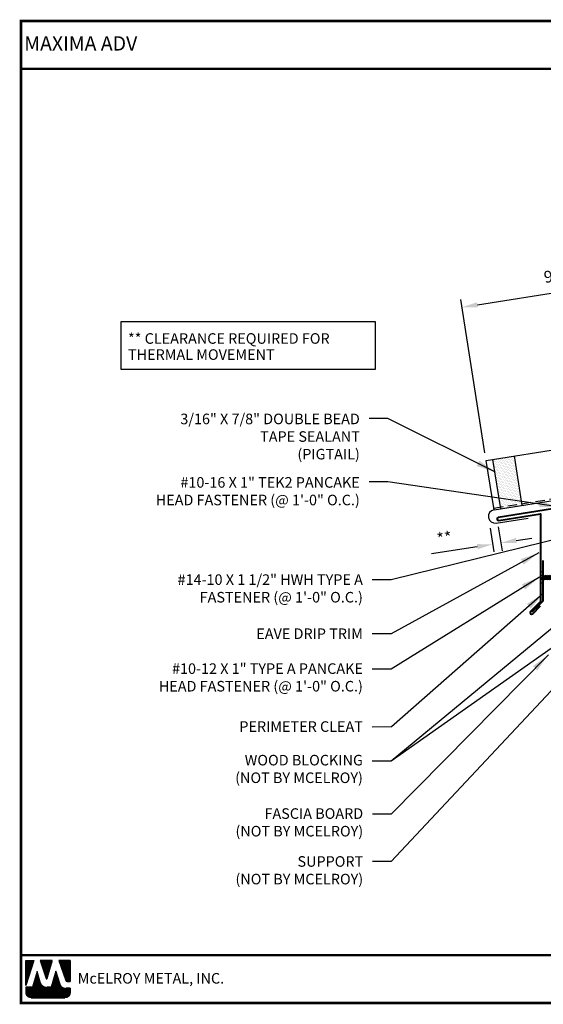
# Model space of a CAD drawing. Extents: x -7.1 to 45.9, y 4.3 to 43.7.
# Drawn here: x -7.1 to 13.8, y 4.3 to 43.7 of the extents above; entities that cross this region are included whole.
import ezdxf

# ---------------------------------------------------------------- set-up
doc = ezdxf.new("R2010")
doc.units = 0
doc.header["$LTSCALE"] = 1.5
doc.header["$MEASUREMENT"] = 0
doc.linetypes.add('HIDDEN', pattern=[0.375, 0.25, -0.125])
doc.layers.get('0').update_dxf_attribs({"linetype": 'CONTINUOUS'})
doc.layers.get('Defpoints').update_dxf_attribs({"linetype": 'CONTINUOUS'})
for name, color, linetype in [('ACCESSORIES', 30, 'CONTINUOUS'), ('DIM', 2, 'CONTINUOUS'), ('FASTENER', 1, 'CONTINUOUS'), ('SHEETING', 5, 'CONTINUOUS'), ('TEXT BY MCELROY', 3, 'CONTINUOUS'), ('TEXT NOT BY MCELROY', 1, 'CONTINUOUS'), ('TRIM', 3, 'CONTINUOUS'), ('TXT', 2, 'CONTINUOUS'), ('WEB BOR', 6, 'CONTINUOUS')]:
    doc.layers.add(name, color=color, linetype=linetype)
doc.styles.add('ROMANT', font='ROMANT')
doc.styles.get("Standard").update_dxf_attribs({"font": 'romans'})
doc.dimstyles.new('MCELROY1$7', dxfattribs={"dimtxt": 0.0938, "dimasz": 0.125, "dimexe": 0.0625, "dimexo": 0.0625, "dimgap": 0.0625, "dimtad": 0, "dimtih": 1, "dimtoh": 1, "dimdec": 0, "dimzin": 3, "dimdsep": 46, "dimlunit": 4, "dimtxsty": 'Standard', "dimcen": 0, "dimclrd": 2, "dimclre": 2, "dimclrt": 1, "dimadec": 0, "dimazin": 0, "dimtfac": 1, "dimtdec": 0, "dimtofl": 0, "dimtmove": 0, "dimatfit": 3, "dimfxl": 1, "dimfrac": 2, "dimtolj": 1, "dimtzin": 0, "dimarcsym": 0})
doc.dimstyles.get("Standard").update_dxf_attribs({"dimtxt": 0.18, "dimasz": 0.18, "dimexe": 0.18, "dimexo": 0.0625, "dimgap": 0.09, "dimtad": 0, "dimtih": 1, "dimtoh": 1, "dimdec": 4, "dimzin": 0, "dimdsep": 46, "dimtxsty": 'Standard', "dimcen": 0.09, "dimadec": 0, "dimazin": 0, "dimtfac": 1, "dimtdec": 4, "dimtofl": 0, "dimtmove": 0, "dimatfit": 3, "dimfxl": 1, "dimtolj": 1, "dimtzin": 0, "dimarcsym": 0})

# ---------------------------------------------------------------- blocks, each defined once
blk = doc.blocks.new('*D4')
at = {"layer": 'Defpoints', "color": 0}
for p in [(19.526, 33.583), (20.496, 27.463), (11.535, 26.044)]:
    blk.add_point(p, dxfattribs=at)
at = {"layer": 'DIM', "color": 2, "lineweight": -2}
for p, q in [((20.447, 27.772), (19.477, 33.892)), ((11.183, 32.262), (18.909, 33.485)), ((11.486, 26.353), (10.517, 32.473))]:
    blk.add_line(p, q, dxfattribs=at)
at = {"layer": 'DIM', "color": 2}
for points in [[(18.893, 33.588), (18.925, 33.382), (19.526, 33.583)], [(11.167, 32.365), (11.2, 32.159), (10.566, 32.164)]]:
    blk.add_solid(points, dxfattribs=at)
at = {"layer": 'DIM', "color": 1, "insert": (15.171, 33.571), "char_height": 0.469, "attachment_point": 5, "rotation": 9}
blk.add_mtext('\\A1;9" (MAX.)', dxfattribs=at)
blk = doc.blocks.new('*D5')
at = {"layer": 'Defpoints', "color": 0}
for p in [(11.644, 23.642), (11.967, 23.694), (11.794, 22.693)]:
    blk.add_point(p, dxfattribs=at)
at = {"layer": 'DIM', "color": 2, "lineweight": -2}
for p, q in [((11.693, 23.334), (11.843, 22.384)), ((12.016, 23.385), (12.166, 22.435)), ((12.735, 22.842), (13.352, 22.939)), ((11.177, 22.595), (9.353, 22.306))]:
    blk.add_line(p, q, dxfattribs=at)
at = {"layer": 'DIM', "color": 2}
for points in [[(12.718, 22.944), (12.751, 22.739), (12.117, 22.744)], [(11.161, 22.698), (11.193, 22.492), (11.794, 22.693)]]:
    blk.add_solid(points, dxfattribs=at)
at = {"layer": 'DIM', "color": 1, "insert": (9.863, 22.941), "char_height": 0.469, "attachment_point": 5, "rotation": 9}
blk.add_mtext('\\A1;**', dxfattribs=at)
blk = doc.blocks.new('1 INCH#10-12 PANCAKE TYPE A')
at = {"layer": 'FASTENER'}
for p, q in [((-1.081, 0.219), (-1.081, -0.219)), ((-1.081, 0.219), (-1.003, 0.219)), ((-0.962, 0.039), (-1.081, 0.099)), ((-1.081, 0.015), (-0.962, 0.012)), ((-1.003, 0.219), (-1.003, -0.219)), ((-0.952, 0.065), (-1.003, 0.094)), ((-0.962, 0.039), (-0.952, 0)), ((-0.962, -0.039), (-0.962, 0.039)), ((-0.962, -0.039), (-0.952, 0)), ((-0.952, 0.065), (-0.952, -0.065)), ((-0.952, 0.065), (-0.898, 0.065)), ((-0.944, 0.056), (-0.912, -0.065)), ((-0.935, -0.065), (-0.944, 0.056)), ((-0.919, -0.079), (-0.944, 0.056)), ((-0.927, -0.079), (-0.944, 0.056)), ((-0.881, 0.095), (-0.898, 0.065)), ((-0.898, 0.065), (-0.857, -0.065)), ((-0.881, 0.095), (-0.864, 0.065)), ((-0.881, 0.095), (-0.84, -0.095)), ((-0.864, 0.065), (-0.817, 0.065)), ((-0.864, 0.065), (-0.823, -0.065)), ((-0.799, 0.095), (-0.817, 0.065)), ((-0.817, 0.065), (-0.776, -0.065)), ((-0.799, 0.095), (-0.759, -0.095)), ((-0.799, 0.095), (-0.782, 0.065)), ((-0.782, 0.065), (-0.741, -0.065)), ((-0.782, 0.065), (-0.735, 0.065)), ((-0.718, 0.095), (-0.735, 0.065)), ((-0.735, 0.065), (-0.694, -0.065)), ((-0.718, 0.095), (-0.677, -0.095)), ((-0.718, 0.095), (-0.701, 0.065)), ((-0.701, 0.065), (-0.66, -0.065)), ((-0.701, 0.065), (-0.653, 0.065)), ((-0.636, 0.095), (-0.653, 0.065)), ((-0.653, 0.065), (-0.613, -0.065)), ((-0.636, 0.095), (-0.595, -0.095)), ((-0.636, 0.095), (-0.619, 0.065)), ((-0.619, 0.065), (-0.578, -0.065)), ((-0.619, 0.065), (-0.572, 0.065)), ((-0.555, 0.095), (-0.572, 0.065)), ((-0.572, 0.065), (-0.531, -0.065)), ((-0.555, 0.095), (-0.514, -0.095)), ((-0.555, 0.095), (-0.537, 0.065)), ((-0.537, 0.065), (-0.49, 0.065)), ((-0.537, 0.065), (-0.497, -0.065)), ((-0.473, 0.095), (-0.49, 0.065)), ((-0.49, 0.065), (-0.45, -0.065)), ((-0.473, 0.095), (-0.432, -0.095)), ((-0.473, 0.095), (-0.456, 0.065)), ((-0.456, 0.065), (-0.415, -0.065)), ((-0.456, 0.065), (-0.409, 0.065)), ((-0.392, 0.095), (-0.409, 0.065)), ((-0.409, 0.065), (-0.368, -0.065)), ((-0.392, 0.095), (-0.351, -0.095)), ((-0.392, 0.095), (-0.374, 0.065)), ((-0.374, 0.065), (-0.327, 0.065)), ((-0.374, 0.065), (-0.334, -0.065)), ((-0.31, 0.095), (-0.327, 0.065)), ((-0.327, 0.065), (-0.287, -0.065)), ((-0.31, 0.095), (-0.269, -0.095)), ((-0.31, 0.095), (-0.293, 0.065)), ((-0.293, 0.065), (-0.252, -0.065)), ((-0.293, 0.065), (-0.246, 0.065)), ((-0.229, 0.095), (-0.246, 0.065)), ((-0.246, 0.065), (-0.205, -0.065)), ((-0.229, 0.095), (-0.188, -0.095)), ((-0.229, 0.095), (-0.211, 0.065)), ((-0.211, 0.065), (-0.164, 0.065)), ((-0.211, 0.065), (-0.171, -0.065)), ((-0.159, 0.075), (-0.164, 0.065)), ((-0.164, 0.065), (-0.13, -0.065)), ((-0.159, 0.075), (-0.125, -0.074)), ((-0.159, 0.075), (-0.152, 0.075)), ((-0.152, 0.075), (-0.117, -0.073)), ((-0.152, 0.075), (-0.147, 0.065)), ((-0.147, 0.065), (-0.071, 0.035)), ((-0.147, 0.065), (-0.112, -0.065)), ((-0.068, 0.041), (-0.071, 0.035)), ((-0.071, 0.035), (-0.053, -0.015)), ((-0.068, 0.041), (-0.064, 0.041)), ((-0.064, 0.041), (-0.057, 0.03)), ((-0.057, 0.03), (-0.053, -0.015)), ((-0.057, 0.03), (-0.006, 0.009)), ((-1.081, -0.015), (-0.962, -0.012)), ((-0.962, -0.039), (-1.081, -0.099)), ((-1.081, -0.219), (-1.003, -0.219)), ((-0.952, -0.065), (-1.003, -0.094)), ((-0.952, -0.065), (-0.935, -0.065)), ((-0.927, -0.079), (-0.935, -0.065)), ((-0.927, -0.079), (-0.919, -0.079)), ((-0.919, -0.079), (-0.912, -0.065)), ((-0.912, -0.065), (-0.857, -0.065)), ((-0.84, -0.095), (-0.857, -0.065)), ((-0.84, -0.095), (-0.823, -0.065)), ((-0.823, -0.065), (-0.776, -0.065)), ((-0.759, -0.095), (-0.776, -0.065)), ((-0.759, -0.095), (-0.741, -0.065)), ((-0.741, -0.065), (-0.694, -0.065)), ((-0.677, -0.095), (-0.694, -0.065)), ((-0.677, -0.095), (-0.66, -0.065)), ((-0.66, -0.065), (-0.613, -0.065)), ((-0.595, -0.095), (-0.613, -0.065)), ((-0.595, -0.095), (-0.578, -0.065)), ((-0.578, -0.065), (-0.531, -0.065)), ((-0.514, -0.095), (-0.531, -0.065)), ((-0.514, -0.095), (-0.497, -0.065)), ((-0.497, -0.065), (-0.45, -0.065)), ((-0.432, -0.095), (-0.45, -0.065)), ((-0.432, -0.095), (-0.415, -0.065)), ((-0.415, -0.065), (-0.368, -0.065)), ((-0.351, -0.095), (-0.368, -0.065)), ((-0.351, -0.095), (-0.334, -0.065)), ((-0.334, -0.065), (-0.287, -0.065)), ((-0.269, -0.095), (-0.287, -0.065)), ((-0.269, -0.095), (-0.252, -0.065)), ((-0.252, -0.065), (-0.205, -0.065)), ((-0.188, -0.095), (-0.205, -0.065)), ((-0.188, -0.095), (-0.171, -0.065)), ((-0.171, -0.065), (-0.124, -0.065)), ((-0.125, -0.074), (-0.13, -0.065)), ((-0.125, -0.074), (-0.117, -0.073)), ((-0.117, -0.073), (-0.112, -0.065)), ((-0.112, -0.065), (-0.006, -0.009))]:
    blk.add_line(p, q, dxfattribs=at)
blk.add_arc((-0.01, 0), 0.00979, 292.5, 67.5, dxfattribs=at)
for p in [(-1.081, 0.219), (-1.003, 0.219), (0, 0), (-1.081, -0.219), (-1.081, -0.219), (-1.003, -0.219)]:
    blk.add_point(p, dxfattribs=at)

msp = doc.modelspace()

# ---------------------------------------------------------------- hatches: boundary and pattern name
at = {"layer": 'ACCESSORIES'}
h = msp.add_hatch(dxfattribs=at)
h.set_pattern_fill('DOTS', color=256, angle=9, style=0)
h.paths.add_polyline_path([(12.10233, 24.18041), (12.96656, 24.31729), (12.66472, 26.22305), (11.80049, 26.08617)])
h.paths.add_polyline_path([(12.97759, 24.24768), (12.96656, 24.31729), (12.10233, 24.18041), (12.11336, 24.1108)])

# ---------------------------------------------------------------- linework, layer by layer
for p, q in [((12.11336, 24.1108), (11.80049, 26.08617)), ((12.97759, 24.24768), (12.66472, 26.22305))]:
    msp.add_line(p, q, dxfattribs=at)
at = {"layer": 'SHEETING'}
for p, q in [((11.53527, 26.04416), (24.34411, 28.07289)), ((11.84814, 24.06879), (11.53527, 26.04416)), ((11.84814, 24.06879), (18.74189, 25.16065)), ((11.93214, 23.53838), (13.20717, 23.74033))]:
    msp.add_line(p, q, dxfattribs=at)
at = {"layer": 'SHEETING', "linetype": 'HIDDEN'}
msp.add_line((11.83711, 24.1384), (24.64595, 26.16712), dxfattribs=at)
at = {"layer": 'SHEETING'}
msp.add_arc((11.89014, 23.80359), 0.26851, 99, 279, dxfattribs=at)
at = {"layer": 'TRIM', "lineweight": 40}
msp.add_lwpolyline([(17.01899, 24.55711), (12.01882, 23.76516, 1), (12.03837, 23.6417), (13.70509, 23.90568), (13.70509, 20.40568), (13.30735, 20.00793, 1), (13.39574, 19.91955), (13.70509, 20.2289)], format="xyb", dxfattribs=at)
msp.add_lwpolyline([(13.80225, 22.04264), (13.80225, 20.41764), (13.36031, 19.9757)], dxfattribs=at)
at = {"layer": 'TXT'}
msp.add_lwpolyline([(7.10343, 31.57503), (-3.06643, 31.57503), (-3.06643, 29.68532), (7.10343, 29.68532)], close=True, dxfattribs=at)
at = {"layer": 'WEB BOR', "color": 5, "linetype": 'Continuous'}
for p, q in [((-6.86915, 6.06621), (-6.55289, 6.06621)), ((-6.86815, 5.06526), (-6.86815, 6.06621)), ((-6.55189, 6.06573), (-6.86815, 5.06526)), ((-5.81104, 6.06621), (-6.29037, 6.06621)), ((-6.28952, 6.06621), (-6.05987, 5.33875)), ((-6.01907, 5.33928), (-5.81004, 6.06621)), ((-5.09138, 6.06621), (-5.54606, 6.06621)), ((-5.54506, 6.06621), (-5.2711, 5.25518)), ((-5.09038, 5.21895), (-5.09038, 6.06573)), ((-5.22063, 5.21895), (-5.09038, 5.21895))]:
    msp.add_line(p, q, dxfattribs=at)
at = {"layer": 'WEB BOR', "color": 5}
for p, q in [((-6.8609, 6.06621), (-6.8609, 5.08819)), ((-6.85379, 6.06621), (-6.85379, 5.1107)), ((-6.84082, 6.06621), (-6.84082, 5.15171)), ((-6.82786, 6.06621), (-6.82786, 5.19271)), ((-6.8149, 6.06621), (-6.8149, 5.23372)), ((-6.80194, 6.06621), (-6.80194, 5.27472)), ((-6.78897, 6.06621), (-6.78897, 5.31573)), ((-6.77601, 6.06621), (-6.77601, 5.35673)), ((-6.76305, 6.06621), (-6.76305, 5.39774)), ((-6.75009, 6.06621), (-6.75009, 5.43874)), ((-6.73713, 6.06621), (-6.73713, 5.47975)), ((-6.72416, 6.06621), (-6.72416, 5.52075)), ((-6.7112, 6.06621), (-6.7112, 5.56176)), ((-6.69824, 6.06621), (-6.69824, 5.60277)), ((-6.68528, 6.06621), (-6.68528, 5.64377)), ((-6.67231, 6.06621), (-6.67231, 5.68478)), ((-6.65935, 6.06621), (-6.65935, 5.72578)), ((-6.64639, 6.06621), (-6.64639, 5.76679)), ((-6.63343, 6.06621), (-6.63343, 5.80779)), ((-6.62047, 6.06621), (-6.62047, 5.8488)), ((-6.6075, 6.06621), (-6.6075, 5.8898)), ((-6.59454, 6.06621), (-6.59454, 5.93081)), ((-6.58158, 6.06621), (-6.58158, 5.97181)), ((-6.56962, 6.06621), (-6.56962, 6.01282)), ((-6.27106, 6.06621), (-6.27106, 6.00458)), ((-6.2571, 6.06621), (-6.2571, 5.96352)), ((-6.24414, 6.06621), (-6.24414, 5.92246)), ((-6.23117, 6.06621), (-6.23117, 5.8814)), ((-6.21821, 6.06621), (-6.21821, 5.84034)), ((-6.20525, 6.06621), (-6.20525, 5.79928)), ((-6.19229, 6.06621), (-6.19229, 5.75822)), ((-6.17933, 6.06621), (-6.17933, 5.71716)), ((-6.16636, 6.06621), (-6.16636, 5.6761)), ((-6.1534, 6.06621), (-6.1534, 5.63504)), ((-6.14044, 6.06621), (-6.14044, 5.59398)), ((-6.12748, 6.06621), (-6.12748, 5.55292)), ((-6.11451, 6.06621), (-6.11451, 5.51186)), ((-6.10155, 6.06621), (-6.10155, 5.4708)), ((-6.08859, 6.06621), (-6.08859, 5.42974)), ((-6.07563, 6.06621), (-6.07563, 5.38868)), ((-6.06267, 6.06621), (-6.06267, 5.34762)), ((-6.0497, 6.06621), (-6.0497, 5.32643)), ((-6.0497, 6.06621), (-6.0497, 5.32643)), ((-6.03674, 6.06621), (-6.03674, 5.32405)), ((-6.02378, 6.06621), (-6.02378, 5.33084)), ((-6.01082, 6.06621), (-6.01082, 5.36799)), ((-5.99785, 6.06621), (-5.99785, 5.41306)), ((-5.98489, 6.06621), (-5.98489, 5.45814)), ((-5.97193, 6.06621), (-5.97193, 5.50322)), ((-5.95897, 6.06621), (-5.95897, 5.5483)), ((-5.94601, 6.06621), (-5.94601, 5.59338)), ((-5.93304, 6.06621), (-5.93304, 5.63845)), ((-5.92008, 6.06621), (-5.92008, 5.68353)), ((-5.90712, 6.06621), (-5.90712, 5.72861)), ((-5.89416, 6.06621), (-5.89416, 5.77369)), ((-5.88119, 6.06621), (-5.88119, 5.81877)), ((-5.86823, 6.06621), (-5.86823, 5.86384)), ((-5.85527, 6.06621), (-5.85527, 5.90892)), ((-5.84231, 6.06621), (-5.84231, 5.954)), ((-5.83035, 6.06621), (-5.83035, 5.99908)), ((-5.5331, 6.06621), (-5.5331, 6.02784)), ((-5.51914, 6.06621), (-5.51914, 5.98946)), ((-5.50617, 6.06621), (-5.50617, 5.95109)), ((-5.49321, 6.06621), (-5.49321, 5.91271)), ((-5.48025, 6.06621), (-5.48025, 5.87434)), ((-5.46729, 6.06621), (-5.46729, 5.83597)), ((-5.45433, 6.06621), (-5.45433, 5.79759)), ((-5.44136, 6.06621), (-5.44136, 5.75922)), ((-5.4284, 6.06621), (-5.4284, 5.72085)), ((-5.41544, 6.06621), (-5.41544, 5.68247)), ((-5.40248, 6.06621), (-5.40248, 5.6441)), ((-5.38951, 6.06621), (-5.38951, 5.60573)), ((-5.37655, 6.06621), (-5.37655, 5.56735)), ((-5.36359, 6.06621), (-5.36359, 5.52898)), ((-5.35063, 6.06621), (-5.35063, 5.4906)), ((-5.33767, 6.06621), (-5.33767, 5.45223)), ((-5.3247, 6.06621), (-5.3247, 5.41386)), ((-5.31174, 6.06621), (-5.31174, 5.37548)), ((-5.29878, 6.06621), (-5.29878, 5.33711)), ((-5.28582, 6.06621), (-5.28582, 5.29874)), ((-5.27285, 6.06621), (-5.27285, 5.26036)), ((-5.25989, 6.06621), (-5.25989, 5.23621)), ((-5.24693, 6.06621), (-5.24693, 5.22589)), ((-5.23397, 6.06621), (-5.23397, 5.22064)), ((-5.22101, 6.06621), (-5.22101, 5.21895)), ((-5.20804, 6.06621), (-5.20804, 5.21895)), ((-5.19508, 6.06621), (-5.19508, 5.21895)), ((-5.18212, 6.06621), (-5.18212, 5.21895)), ((-5.16916, 6.06621), (-5.16916, 5.21895)), ((-5.15619, 6.06621), (-5.15619, 5.21895)), ((-5.14323, 6.06621), (-5.14323, 5.21895)), ((-5.13027, 6.06621), (-5.13027, 5.21895)), ((-5.11731, 6.06621), (-5.11731, 5.21895)), ((-5.10435, 6.06621), (-5.10435, 5.21895)), ((-5.09138, 6.06621), (-5.09138, 5.21895))]:
    msp.add_line(p, q, dxfattribs=at)
at = {"layer": 'WEB BOR', "color": 9, "linetype": 'Continuous'}
for p, q in [((-6.41907, 5.62358), (-6.60282, 4.99717)), ((-6.30556, 5.22854), (-6.41907, 5.62358)), ((-5.67028, 5.63428), (-5.8498, 4.99314)), ((-5.55884, 5.27034), (-5.67028, 5.63428)), ((-6.2952, 5.19288), (-6.30556, 5.22854)), ((-5.51764, 5.13437), (-5.55884, 5.27034)), ((-6.60282, 4.99717), (-6.86815, 4.99717)), ((-6.86815, 4.99717), (-6.86815, 4.77882)), ((-5.8498, 4.99314), (-6.02918, 4.99314)), ((-5.09038, 4.95281), (-5.2729, 4.95281)), ((-5.09038, 4.77882), (-5.09038, 4.95281)), ((-6.65505, 4.56572), (-5.30348, 4.56572))]:
    msp.add_line(p, q, dxfattribs=at)
at = {"layer": 'WEB BOR', "color": 9}
for p, q in [((-6.44766, 5.52614), (-6.44766, 4.56572)), ((-6.43469, 5.57033), (-6.43469, 4.56572)), ((-6.42173, 5.61451), (-6.42173, 4.56572)), ((-6.40877, 5.58773), (-6.40877, 4.56572)), ((-6.39581, 5.54262), (-6.39581, 4.56572)), ((-5.69585, 5.54297), (-5.69585, 4.56572)), ((-5.68288, 5.58926), (-5.68288, 4.56572)), ((-5.66992, 5.63311), (-5.66992, 4.56572)), ((-5.65696, 5.59077), (-5.65696, 4.56572)), ((-5.644, 5.54844), (-5.644, 4.56572)), ((-6.56432, 5.12844), (-6.56432, 4.56572)), ((-6.55135, 5.17263), (-6.55135, 4.56572)), ((-6.53839, 5.21682), (-6.53839, 4.56572)), ((-6.52543, 5.26101), (-6.52543, 4.56572)), ((-6.51247, 5.30519), (-6.51247, 4.56572)), ((-6.4995, 5.34938), (-6.4995, 4.56572)), ((-6.48654, 5.39357), (-6.48654, 4.56572)), ((-6.47358, 5.43776), (-6.47358, 4.56572)), ((-6.46062, 5.47786), (-6.46062, 4.56572)), ((-6.38284, 5.4975), (-6.38284, 4.56572)), ((-6.36988, 5.45239), (-6.36988, 4.56572)), ((-6.35692, 5.40728), (-6.35692, 4.56572)), ((-6.34396, 5.36217), (-6.34396, 4.56572)), ((-6.331, 5.31706), (-6.331, 4.56572)), ((-6.31803, 5.27195), (-6.31803, 4.56572)), ((-6.30507, 5.22685), (-6.30507, 4.56572)), ((-6.29211, 5.18294), (-6.29211, 4.56572)), ((-6.27915, 5.15076), (-6.27915, 4.56572)), ((-6.26618, 5.12674), (-6.26618, 4.56572)), ((-5.81251, 5.12632), (-5.81251, 4.56572)), ((-5.79954, 5.17261), (-5.79954, 4.56572)), ((-5.78658, 5.21891), (-5.78658, 4.56572)), ((-5.77362, 5.2652), (-5.77362, 4.56572)), ((-5.76066, 5.31149), (-5.76066, 4.56572)), ((-5.7477, 5.35779), (-5.7477, 4.56572)), ((-5.73473, 5.40408), (-5.73473, 4.56572)), ((-5.72177, 5.45038), (-5.72177, 4.56572)), ((-5.70881, 5.49667), (-5.70881, 4.56572)), ((-5.63104, 5.50611), (-5.63104, 4.56572)), ((-5.61807, 5.46378), (-5.61807, 4.56572)), ((-5.60511, 5.42145), (-5.60511, 4.56572)), ((-5.59215, 5.37912), (-5.59215, 4.56572)), ((-5.57919, 5.33679), (-5.57919, 4.56572)), ((-5.56622, 5.29446), (-5.56622, 4.56572)), ((-5.55326, 5.25194), (-5.55326, 4.56572)), ((-5.5403, 5.20916), (-5.5403, 4.56572)), ((-5.52734, 5.16639), (-5.52734, 4.56572)), ((-5.51438, 5.12436), (-5.51438, 4.56572)), ((-6.86245, 4.99717), (-6.86245, 4.72985)), ((-6.84948, 4.99717), (-6.84948, 4.6916)), ((-6.83652, 4.99717), (-6.83652, 4.6671)), ((-6.82356, 4.99717), (-6.82356, 4.64837)), ((-6.8106, 4.99717), (-6.8106, 4.63316)), ((-6.79764, 4.99717), (-6.79764, 4.62045)), ((-6.78467, 4.99717), (-6.78467, 4.60967)), ((-6.77171, 4.99717), (-6.77171, 4.60048)), ((-6.75875, 4.99717), (-6.75875, 4.59265)), ((-6.74579, 4.99717), (-6.74579, 4.586)), ((-6.73282, 4.99717), (-6.73282, 4.58042)), ((-6.71986, 4.99717), (-6.71986, 4.57581)), ((-6.7069, 4.99717), (-6.7069, 4.57212)), ((-6.69394, 4.99717), (-6.69394, 4.56929)), ((-6.68098, 4.99717), (-6.68098, 4.5673)), ((-6.66801, 4.99717), (-6.66801, 4.56572)), ((-6.65505, 4.99717), (-6.65505, 4.56572)), ((-6.64209, 4.99717), (-6.64209, 4.56572)), ((-6.62913, 4.99717), (-6.62913, 4.56572)), ((-6.61616, 4.99717), (-6.61616, 4.56572)), ((-6.6032, 4.99717), (-6.6032, 4.56572)), ((-6.59024, 5.04006), (-6.59024, 4.56572)), ((-6.57728, 5.08425), (-6.57728, 4.56572)), ((-6.25322, 5.10724), (-6.25322, 4.56572)), ((-6.24026, 5.09076), (-6.24026, 4.56572)), ((-6.2273, 5.07654), (-6.2273, 4.56572)), ((-6.21434, 5.06411), (-6.21434, 4.56572)), ((-6.20137, 5.05316), (-6.20137, 4.56572)), ((-6.18841, 5.04348), (-6.18841, 4.56572)), ((-6.17545, 5.0349), (-6.17545, 4.56572)), ((-6.16249, 5.02732), (-6.16249, 4.56572)), ((-6.14952, 5.02065), (-6.14952, 4.56572)), ((-6.13656, 5.0148), (-6.13656, 4.56572)), ((-6.1236, 5.00973), (-6.1236, 4.56572)), ((-6.11064, 5.00539), (-6.11064, 4.56572)), ((-6.09768, 5.00174), (-6.09768, 4.56572)), ((-6.08471, 4.99876), (-6.08471, 4.56572)), ((-6.07175, 4.99643), (-6.07175, 4.56572)), ((-6.05879, 4.99472), (-6.05879, 4.56572)), ((-6.04583, 4.99364), (-6.04583, 4.56572)), ((-6.03286, 4.99316), (-6.03286, 4.56572)), ((-6.0199, 4.99314), (-6.0199, 4.56572)), ((-6.00694, 4.99314), (-6.00694, 4.56572)), ((-5.99398, 4.99314), (-5.99398, 4.56572)), ((-5.98102, 4.99314), (-5.98102, 4.56572)), ((-5.96805, 4.99314), (-5.96805, 4.56572)), ((-5.95509, 4.99314), (-5.95509, 4.56572)), ((-5.94213, 4.99314), (-5.94213, 4.56572)), ((-5.92917, 4.99314), (-5.92917, 4.56572)), ((-5.9162, 4.99314), (-5.9162, 4.56572)), ((-5.90324, 4.99314), (-5.90324, 4.56572)), ((-5.89028, 4.99314), (-5.89028, 4.56572)), ((-5.87732, 4.99314), (-5.87732, 4.56572)), ((-5.86436, 4.99314), (-5.86436, 4.56572)), ((-5.85139, 4.99314), (-5.85139, 4.56572)), ((-5.83843, 5.03373), (-5.83843, 4.56572)), ((-5.82547, 5.08002), (-5.82547, 4.56572)), ((-5.50141, 5.09375), (-5.50141, 4.56572)), ((-5.48845, 5.07094), (-5.48845, 4.56572)), ((-5.47549, 5.05249), (-5.47549, 4.56572)), ((-5.46253, 5.03697), (-5.46253, 4.56572)), ((-5.44956, 5.02365), (-5.44956, 4.56572)), ((-5.4366, 5.01208), (-5.4366, 4.56572)), ((-5.42364, 5.00197), (-5.42364, 4.56572)), ((-5.41068, 4.99311), (-5.41068, 4.56572)), ((-5.39772, 4.98535), (-5.39772, 4.56572)), ((-5.3902, 4.98131), (-5.3902, 4.56572)), ((-5.37724, 4.97507), (-5.37724, 4.56572)), ((-5.36427, 4.9697), (-5.36427, 4.56572)), ((-5.35131, 4.96513), (-5.35131, 4.56572)), ((-5.33835, 4.96133), (-5.33835, 4.56572)), ((-5.32539, 4.95826), (-5.32539, 4.56572)), ((-5.31243, 4.95589), (-5.31243, 4.56572)), ((-5.29946, 4.9542), (-5.29946, 4.56572)), ((-5.2865, 4.95318), (-5.2865, 4.56572)), ((-5.27354, 4.95282), (-5.27354, 4.56783)), ((-5.26058, 4.95281), (-5.26058, 4.57008)), ((-5.24761, 4.95281), (-5.24761, 4.57317)), ((-5.23465, 4.95281), (-5.23465, 4.57714)), ((-5.22169, 4.95281), (-5.22169, 4.58204)), ((-5.20873, 4.95281), (-5.20873, 4.58794)), ((-5.19577, 4.95281), (-5.19577, 4.59495)), ((-5.1828, 4.95281), (-5.1828, 4.60318)), ((-5.16984, 4.95281), (-5.16984, 4.61283)), ((-5.15688, 4.95281), (-5.15688, 4.62416)), ((-5.14392, 4.95281), (-5.14392, 4.63757)), ((-5.13095, 4.95281), (-5.13095, 4.65374)), ((-5.11799, 4.95281), (-5.11799, 4.67391)), ((-5.10503, 4.95281), (-5.10503, 4.70118)), ((-5.09207, 4.95281), (-5.09207, 4.75207))]:
    msp.add_line(p, q, dxfattribs=at)
at = {"layer": 'WEB BOR', "const_width": 0.1}
for points in [[(-7.06356, 4.35921), (-7.06356, 43.60527), (45.86075, 43.60527), (45.86075, 4.35921), (-7.06356, 4.35921)], [(-7.06356, 41.69349), (45.86075, 41.69349)], [(45.86075, 6.271), (-7.06356, 6.271)]]:
    msp.add_lwpolyline(points, dxfattribs=at)
at = {"layer": 'WEB BOR', "color": 5, "linetype": 'Continuous'}
for centre, radius, start, end in [((-6.03955, 5.34517), 0.02131, 197.516464, 343.961517), ((-5.22063, 5.27222), 0.05328, 198.661469, 269.995148)]:
    msp.add_arc(centre, radius, start, end, dxfattribs=at)

# ---------------------------------------------------------------- block references
msp.add_blockref('1 INCH#10-12 PANCAKE TYPE A', (14.79526, 21.36837))

# ---------------------------------------------------------------- texts
at = {"layer": 'FASTENER', "color": 1}
for s, p in [('** CLEARANCE REQUIRED FOR', (-2.78443, 30.70482)), ('THERMAL MOVEMENT', (-2.78443, 30.06153))]:
    msp.add_text(s, height=0.4221, dxfattribs=at).set_placement(p)
at = {"layer": 'TEXT BY MCELROY', "color": 3, "char_height": 0.4221, "attachment_point": 3}
for s, insert in [('\\A1;3/16" X 7/8" DOUBLE BEAD \\PTAPE SEALANT\\P(PIGTAIL)', (6.48273, 27.91265)), ('\\A1;#10-16 X 1" TEK2 PANCAKE\\PHEAD FASTENER (@ 1\'-0" O.C.) ', (6.48273, 25.37574)), ('\\A1;#14-10 X 1 1/2" HWH TYPE A\\PFASTENER (@ 1\'-0" O.C.) ', (6.60536, 21.49134)), ('\\A1;EAVE DRIP TRIM ', (6.60536, 19.33035)), ('\\A1;#10-12 X 1" TYPE A PANCAKE\\PHEAD FASTENER (@ 1\'-0" O.C.) ', (6.60536, 17.9349)), ('\\A1;PERIMETER CLEAT ', (6.60536, 15.61904))]:
    msp.add_mtext(s, dxfattribs=dict(at, insert=insert))
at = {"layer": 'TEXT NOT BY MCELROY', "color": 1, "char_height": 0.4221, "attachment_point": 3}
for s, insert in [('\\A1;WOOD BLOCKING\\P(NOT BY MCELROY) ', (6.60536, 14.27753)), ('\\A1;FASCIA BOARD\\P(NOT BY MCELROY)', (6.61722, 12.14227)), ('\\A1;SUPPORT\\P(NOT BY MCELROY)', (6.61722, 10.22851))]:
    msp.add_mtext(s, dxfattribs=dict(at, insert=insert))
at = {"layer": 'WEB BOR', "color": 9, "style": 'ROMANT'}
for s, height, p in [('%%UMAXIMA ADV', 0.5710008, (-6.93134, 42.4215)), ('McELROY METAL, INC.', 0.421875, (-4.79433, 5.13694))]:
    msp.add_text(s, height=height, dxfattribs=at).set_placement(p)

# ---------------------------------------------------------------- dimensions: what is measured, and where the dimension line sits
at = {"layer": 'DIM'}
for base, p1, p2, angle, text, picture, middle in [((19.52624, 33.58307), (11.53527, 26.04416), (20.49552, 27.46333), 9, '9" (MAX.)', '*D4', (15.27599, 32.90989)), ((11.79425, 22.69262), (11.96686, 23.69365), (11.6438, 23.64248), 189, '**', '*D5', (9.94868, 22.40031))]:
    dim = msp.add_linear_dim(base=base, p1=p1, p2=p2, angle=angle, text=text, dimstyle='Standard', override={"dimscale": 5, "dimtxt": 0.0938, "dimasz": 0.125, "dimexe": 0.0625, "dimgap": 0.0625, "dimtad": 1, "dimtih": 0, "dimtoh": 0, "dimzin": 3, "dimlunit": 4, "dimcen": 0, "dimclrd": 2, "dimclre": 2, "dimclrt": 1, "dimfrac": 2}, dxfattribs=at)
    dim.commit()
    dim.dimension.update_dxf_attribs({"geometry": picture, "text_midpoint": middle, "dimtype": 161})

# ---------------------------------------------------------------- leaders
at = {"layer": 'DIM', "annotation_type": 0, "has_hookline": 1, "hookline_direction": 1}
for points, text_width in [([(11.87871, 25.59233), (7.60773, 27.72271), (6.85773, 27.72271)], 8.7837), ([(14.41317, 24.19027), (7.60773, 25.1858), (6.85773, 25.1858)], 8.7837), ([(16.90487, 23.52257), (7.73036, 21.27626), (6.98036, 21.27626)], 4.9848), ([(13.63284, 22.35086), (7.73036, 19.11526), (6.98036, 19.11526)], 4.9848), ([(13.6616, 21.3834), (7.73036, 17.7023), (6.98036, 17.7023)], 10.3917), ([(18.13469, 21.3554), (7.73036, 14.03093), (6.98036, 14.03093)], 6.0903), ([(13.80225, 20.70936), (7.74475, 15.39097), (6.98036, 15.39032)], 5.5275), ([(15.78098, 18.60785), (7.74222, 10.02254), (6.99222, 10.02254)], 6.0903), ([(14.01827, 18.27352), (7.74222, 11.91154), (6.99222, 11.91154)], 6.0903)]:
    msp.add_leader(points, dimstyle='MCELROY1$7', override={"dimscale": 6, "dimtdec": 4}, dxfattribs=dict(at, text_width=text_width))
at = {"layer": 'DIM'}
msp.add_leader([(18.25852, 22.71629), (7.73036, 14.03093)], dimstyle='MCELROY1$7', override={"dimscale": 6, "dimtdec": 4}, dxfattribs=at)

doc.saveas('drawing.dxf')
